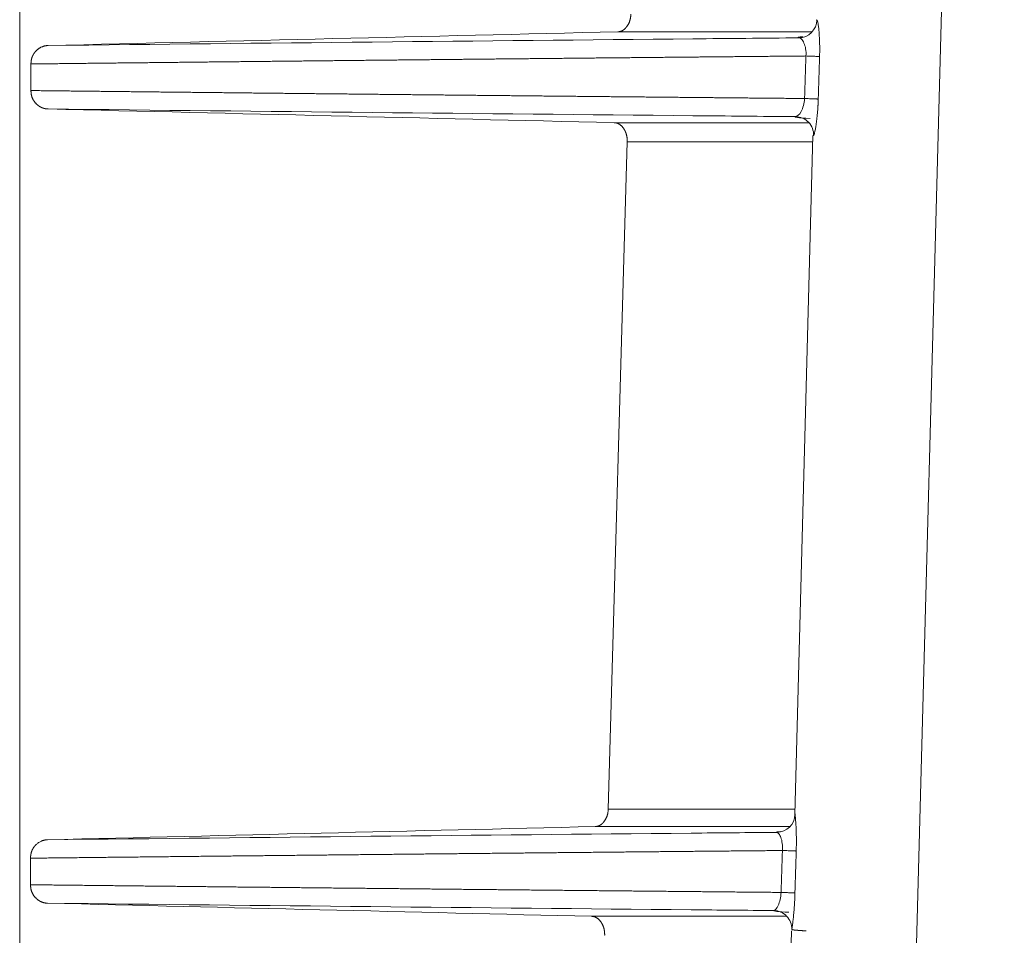
# Model space of a CAD drawing. Units: millimetres. Extents: x -804 to 1189, y 0 to 841.
# Drawn here: x 231 to 236, y 282 to 287 of the extents above; entities that cross this region are included whole.
import ezdxf

# ---------------------------------------------------------------- set-up
doc = ezdxf.new("R2010")
doc.units = ezdxf.units.MM
doc.layers.add('1', color=7, linetype='Continuous', true_color=0xffffff)

msp = doc.modelspace()

# ---------------------------------------------------------------- linework, layer by layer
at = {"layer": '1', "color": 252, "linetype": 'Continuous', "lineweight": 13}
for p, q in [((235.9763, 299.5038), (235.1212, 267.6365)), ((233.9115, 285.9579), (234.9278, 285.9579)), ((234.8297, 282.3028), (233.8076, 282.3028)), ((234.833, 282.275), (234.8296, 282.2722)), ((234.8124, 281.6438), (234.8163, 281.6416))]:
    msp.add_line(p, q, dxfattribs=at)
at = {"layer": '1', "color": 18, "linetype": 'Continuous', "lineweight": 13}
for p, q in [((230.5849, 269.0409), (230.5849, 295.9907)), ((234.9457, 286.6257), (234.9501, 286.6238)), ((233.8605, 286.5599), (234.9246, 286.5599)), ((230.6466, 286.3835), (230.6466, 286.2378)), ((234.9063, 286.0619), (233.8406, 286.0619)), ((234.9287, 285.9909), (234.8289, 282.2733)), ((234.9321, 285.9921), (234.9287, 285.9907)), ((233.8076, 282.3028), (233.9115, 285.9579)), ((233.7367, 282.2068), (234.8028, 282.2068)), ((230.6443, 281.8879), (230.6443, 282.0334)), ((234.7853, 281.715), (233.717, 281.715)), ((234.8118, 281.6354), (234.7442, 279.1151))]:
    msp.add_line(p, q, dxfattribs=at)
for centre, major_axis, ratio, start_param, end_param in [((234.8503, 286.6266), (0.0186, 0.0983), 0.998062, 3.341216, 4.870778), ((234.8323, 285.9949), (-0.021, 0.0978), 0.998465, 4.472679, 6.058463), ((234.7297, 282.275), (0.0445, 0.0896), 0.999633, 3.614835, 5.145622), ((234.7124, 281.6465), (-0.0571, 0.0821), 0.999775, 4.077023, 5.662461)]:
    msp.add_ellipse(centre, major_axis=major_axis, ratio=ratio, start_param=start_param, end_param=end_param, dxfattribs=at)
for points, knots in [([(233.8605, 286.5599), (233.8611, 286.5599), (233.8621, 286.5599), (233.8637, 286.56), (233.8653, 286.5602), (233.8669, 286.5604), (233.8685, 286.5606), (233.87, 286.5609), (233.8716, 286.5612), (233.8731, 286.5616), (233.8746, 286.562), (233.8761, 286.5625), (233.8776, 286.563), (233.8791, 286.5636), (233.8805, 286.5642), (233.882, 286.5648), (233.8834, 286.5655), (233.8848, 286.5662), (233.8862, 286.567), (233.8876, 286.5678), (233.889, 286.5687), (233.8904, 286.5696), (233.8918, 286.5706), (233.8931, 286.5716), (233.8945, 286.5726), (233.8958, 286.5737), (233.8971, 286.5748), (233.8984, 286.576), (233.8997, 286.5772), (233.901, 286.5785), (233.9022, 286.5798), (233.9035, 286.5812), (233.9047, 286.5826), (233.9059, 286.584), (233.9072, 286.5855), (233.9084, 286.587), (233.91, 286.5892), (233.9121, 286.5921), (233.9144, 286.5958), (233.9166, 286.5995), (233.9187, 286.6033), (233.9206, 286.6072), (233.9223, 286.6112), (233.9239, 286.6153), (233.9254, 286.6194), (233.9266, 286.6237), (233.9278, 286.628), (233.9288, 286.6324), (233.9296, 286.6369), (233.9303, 286.6416), (233.9308, 286.6462), (233.9312, 286.651), (233.9313, 286.6542), (233.9313, 286.6559)], [0, 0, 0, 0, 0.014771, 0.029439, 0.044011, 0.058492, 0.072889, 0.087209, 0.101457, 0.115642, 0.129769, 0.143846, 0.15788, 0.171877, 0.185844, 0.19979, 0.21372, 0.227643, 0.241565, 0.255493, 0.269435, 0.283398, 0.297389, 0.311415, 0.325483, 0.3396, 0.353774, 0.36801, 0.382315, 0.396697, 0.411162, 0.425715, 0.440364, 0.455115, 0.469973, 0.484945, 0.500036, 0.532878, 0.565184, 0.597016, 0.628442, 0.659528, 0.690346, 0.720968, 0.751468, 0.781921, 0.812402, 0.842986, 0.873748, 0.90476, 0.936094, 0.967818, 1, 1, 1, 1]), ([(230.6466, 286.3835), (230.6466, 286.3842), (230.6466, 286.3857), (230.6467, 286.388), (230.6468, 286.3902), (230.6469, 286.3924), (230.6471, 286.3946), (230.6473, 286.3967), (230.6476, 286.3989), (230.6479, 286.401), (230.6482, 286.4031), (230.6486, 286.4051), (230.649, 286.4072), (230.6494, 286.4092), (230.6499, 286.4112), (230.6504, 286.4132), (230.651, 286.4152), (230.6516, 286.4172), (230.6522, 286.4191), (230.6529, 286.421), (230.6536, 286.4229), (230.6544, 286.4248), (230.6552, 286.4266), (230.656, 286.4284), (230.6569, 286.4302), (230.6578, 286.432), (230.6587, 286.4338), (230.6597, 286.4356), (230.6608, 286.4373), (230.6618, 286.439), (230.6629, 286.4407), (230.6641, 286.4423), (230.6653, 286.444), (230.6665, 286.4456), (230.6677, 286.4472), (230.669, 286.4488), (230.6704, 286.4504), (230.6718, 286.4519), (230.6732, 286.4534), (230.6746, 286.4549), (230.6761, 286.4564), (230.6783, 286.4585), (230.6811, 286.461), (230.6846, 286.4639), (230.6882, 286.4667), (230.6919, 286.4692), (230.6956, 286.4715), (230.6994, 286.4737), (230.7033, 286.4756), (230.7072, 286.4774), (230.7112, 286.479), (230.7152, 286.4803), (230.7193, 286.4815), (230.7235, 286.4825), (230.7278, 286.4833), (230.7321, 286.4839), (230.7364, 286.4843), (230.7394, 286.4844), (230.7409, 286.4844)], [0, 0, 0, 0, 0.012363, 0.024621, 0.036781, 0.048851, 0.060839, 0.072752, 0.084599, 0.096386, 0.108123, 0.119817, 0.131478, 0.143112, 0.15473, 0.166339, 0.177947, 0.189564, 0.201198, 0.212858, 0.224551, 0.236286, 0.248072, 0.259917, 0.271828, 0.283813, 0.295881, 0.308039, 0.320295, 0.332655, 0.345126, 0.357716, 0.370432, 0.383279, 0.396265, 0.409394, 0.422674, 0.43611, 0.449707, 0.46347, 0.477406, 0.491518, 0.52289, 0.554115, 0.585236, 0.616297, 0.647341, 0.678413, 0.709556, 0.740814, 0.77223, 0.803846, 0.835704, 0.867844, 0.900306, 0.933128, 0.966348, 1, 1, 1, 1]), ([(230.7409, 286.1369), (230.7401, 286.1369), (230.7386, 286.137), (230.7363, 286.1371), (230.734, 286.1373), (230.7317, 286.1375), (230.7295, 286.1378), (230.7273, 286.1382), (230.7251, 286.1386), (230.7229, 286.139), (230.7207, 286.1395), (230.7185, 286.1401), (230.7164, 286.1407), (230.7143, 286.1413), (230.7122, 286.142), (230.7101, 286.1428), (230.708, 286.1436), (230.706, 286.1445), (230.7039, 286.1454), (230.7019, 286.1463), (230.6999, 286.1474), (230.698, 286.1484), (230.696, 286.1496), (230.6941, 286.1507), (230.6921, 286.152), (230.6902, 286.1532), (230.6883, 286.1546), (230.6865, 286.156), (230.6846, 286.1574), (230.6828, 286.1589), (230.681, 286.1604), (230.6792, 286.162), (230.677, 286.1641), (230.6744, 286.1666), (230.6716, 286.1696), (230.6689, 286.1727), (230.6663, 286.1759), (230.6639, 286.1791), (230.6617, 286.1825), (230.6596, 286.1859), (230.6577, 286.1894), (230.6559, 286.193), (230.6543, 286.1967), (230.6528, 286.2004), (230.6515, 286.2043), (230.6504, 286.2082), (230.6494, 286.2122), (230.6485, 286.2163), (230.6478, 286.2204), (230.6473, 286.2247), (230.6469, 286.229), (230.6467, 286.2334), (230.6466, 286.2364), (230.6466, 286.2378)], [0, 0, 0, 0, 0.017566, 0.035006, 0.052327, 0.069531, 0.086625, 0.103614, 0.120503, 0.137297, 0.154003, 0.170624, 0.187167, 0.203638, 0.220042, 0.236386, 0.252675, 0.268914, 0.285111, 0.301271, 0.3174, 0.333505, 0.349591, 0.365665, 0.381732, 0.3978, 0.413874, 0.429961, 0.446066, 0.462196, 0.478357, 0.494556, 0.510797, 0.538663, 0.565852, 0.592408, 0.618373, 0.643795, 0.668726, 0.693218, 0.717328, 0.741116, 0.764642, 0.787973, 0.811171, 0.834305, 0.857441, 0.880647, 0.903989, 0.927533, 0.951342, 0.975478, 1, 1, 1, 1]), ([(233.9115, 285.9579), (233.9115, 285.9587), (233.9116, 285.9603), (233.9116, 285.9626), (233.9115, 285.965), (233.9115, 285.9673), (233.9114, 285.9696), (233.9113, 285.9718), (233.9111, 285.9741), (233.9109, 285.9763), (233.9106, 285.9785), (233.9104, 285.9807), (233.91, 285.9829), (233.9097, 285.9851), (233.9093, 285.9873), (233.9089, 285.9894), (233.9084, 285.9915), (233.9079, 285.9936), (233.9074, 285.9957), (233.9068, 285.9978), (233.9062, 285.9998), (233.9056, 286.0019), (233.9049, 286.0039), (233.9042, 286.0059), (233.9034, 286.0079), (233.9027, 286.0098), (233.9018, 286.0118), (233.901, 286.0137), (233.9001, 286.0156), (233.8991, 286.0175), (233.8982, 286.0194), (233.8972, 286.0212), (233.8961, 286.0231), (233.895, 286.0249), (233.8939, 286.0267), (233.8928, 286.0285), (233.8912, 286.0309), (233.8891, 286.0338), (233.8865, 286.0372), (233.8839, 286.0403), (233.8812, 286.0432), (233.8784, 286.0459), (233.8756, 286.0484), (233.8727, 286.0507), (233.8698, 286.0527), (233.8668, 286.0546), (233.8637, 286.0563), (233.8606, 286.0577), (233.8574, 286.0589), (233.8542, 286.06), (233.8509, 286.0608), (233.8475, 286.0614), (233.8441, 286.0618), (233.8417, 286.0619), (233.8406, 286.0619)], [0, 0, 0, 0, 0.014813, 0.029513, 0.044106, 0.058599, 0.073, 0.087314, 0.101551, 0.115717, 0.129819, 0.143866, 0.157865, 0.171824, 0.185751, 0.199653, 0.21354, 0.227418, 0.241296, 0.255182, 0.269085, 0.283011, 0.296969, 0.310967, 0.325012, 0.339113, 0.353278, 0.367513, 0.381826, 0.396224, 0.410716, 0.425307, 0.440005, 0.454816, 0.469748, 0.484806, 0.499997, 0.531117, 0.561704, 0.591815, 0.621511, 0.650853, 0.679907, 0.708739, 0.737417, 0.76601, 0.794589, 0.823224, 0.851983, 0.880936, 0.91015, 0.93969, 0.96962, 1, 1, 1, 1]), ([(233.7367, 282.2068), (233.7373, 282.2069), (233.7384, 282.2069), (233.74, 282.207), (233.7415, 282.2071), (233.7431, 282.2073), (233.7447, 282.2076), (233.7462, 282.2079), (233.7478, 282.2082), (233.7493, 282.2086), (233.7508, 282.209), (233.7523, 282.2095), (233.7538, 282.21), (233.7553, 282.2105), (233.7567, 282.2111), (233.7582, 282.2118), (233.7596, 282.2124), (233.7611, 282.2132), (233.7625, 282.2139), (233.7639, 282.2148), (233.7653, 282.2156), (233.7666, 282.2165), (233.768, 282.2175), (233.7694, 282.2185), (233.7707, 282.2195), (233.772, 282.2206), (233.7733, 282.2218), (233.7746, 282.2229), (233.7759, 282.2242), (233.7772, 282.2254), (233.7785, 282.2267), (233.7797, 282.2281), (233.781, 282.2295), (233.7822, 282.231), (233.7834, 282.2324), (233.7846, 282.234), (233.7863, 282.2362), (233.7883, 282.2391), (233.7907, 282.2427), (233.7929, 282.2464), (233.7949, 282.2502), (233.7968, 282.2541), (233.7986, 282.2581), (233.8002, 282.2622), (233.8016, 282.2664), (233.8029, 282.2706), (233.804, 282.275), (233.805, 282.2794), (233.8058, 282.2839), (233.8065, 282.2885), (233.807, 282.2932), (233.8074, 282.298), (233.8075, 282.3012), (233.8076, 282.3028)], [0, 0, 0, 0, 0.014771, 0.029439, 0.044011, 0.058492, 0.072889, 0.087209, 0.101458, 0.115643, 0.12977, 0.143847, 0.15788, 0.171878, 0.185845, 0.199791, 0.213721, 0.227644, 0.241565, 0.255494, 0.269436, 0.283399, 0.29739, 0.311416, 0.325484, 0.339601, 0.353775, 0.368011, 0.382316, 0.396698, 0.411163, 0.425716, 0.440365, 0.455116, 0.469974, 0.484946, 0.500037, 0.532879, 0.565185, 0.597017, 0.628442, 0.659528, 0.690346, 0.720968, 0.751468, 0.781921, 0.812402, 0.842986, 0.873748, 0.90476, 0.936094, 0.967818, 1, 1, 1, 1]), ([(230.6443, 282.0334), (230.6443, 282.0342), (230.6443, 282.0357), (230.6444, 282.0379), (230.6445, 282.0401), (230.6446, 282.0423), (230.6448, 282.0445), (230.645, 282.0466), (230.6452, 282.0488), (230.6455, 282.0509), (230.6458, 282.053), (230.6462, 282.055), (230.6466, 282.0571), (230.647, 282.0591), (230.6475, 282.0611), (230.648, 282.0631), (230.6486, 282.0651), (230.6491, 282.067), (230.6498, 282.0689), (230.6504, 282.0708), (230.6511, 282.0727), (230.6519, 282.0746), (230.6526, 282.0764), (230.6535, 282.0783), (230.6543, 282.0801), (230.6552, 282.0819), (230.6561, 282.0836), (230.6571, 282.0854), (230.6581, 282.0871), (230.6591, 282.0888), (230.6602, 282.0905), (230.6613, 282.0921), (230.6625, 282.0938), (230.6637, 282.0954), (230.6649, 282.097), (230.6662, 282.0986), (230.6675, 282.1001), (230.6688, 282.1017), (230.6702, 282.1032), (230.6716, 282.1047), (230.6731, 282.1062), (230.6763, 282.1093), (230.6814, 282.1137), (230.6886, 282.119), (230.6964, 282.1235), (230.7031, 282.1267), (230.7085, 282.1288), (230.7126, 282.1302), (230.7167, 282.1314), (230.7207, 282.1324), (230.7248, 282.1332), (230.7289, 282.1338), (230.7331, 282.1342), (230.7358, 282.1343), (230.7372, 282.1343)], [0, 0, 0, 0, 0.012438, 0.02477, 0.037004, 0.049147, 0.061207, 0.07319, 0.085104, 0.096957, 0.108757, 0.120512, 0.13223, 0.143919, 0.155587, 0.167243, 0.178894, 0.19055, 0.202218, 0.213906, 0.225624, 0.237378, 0.249177, 0.26103, 0.272943, 0.284926, 0.296984, 0.309126, 0.32136, 0.333691, 0.346128, 0.358677, 0.371345, 0.384138, 0.397063, 0.410125, 0.423331, 0.436686, 0.450195, 0.463864, 0.477699, 0.491704, 0.553124, 0.615702, 0.679837, 0.745902, 0.778109, 0.810115, 0.841955, 0.873668, 0.90529, 0.936861, 0.968418, 1, 1, 1, 1]), ([(230.7372, 281.787), (230.7364, 281.787), (230.7349, 281.7871), (230.7326, 281.7872), (230.7304, 281.7874), (230.7281, 281.7876), (230.7259, 281.7879), (230.7237, 281.7883), (230.7215, 281.7887), (230.7193, 281.7891), (230.7171, 281.7896), (230.715, 281.7902), (230.7129, 281.7908), (230.7108, 281.7914), (230.7087, 281.7921), (230.7066, 281.7929), (230.7046, 281.7937), (230.7026, 281.7946), (230.7006, 281.7955), (230.6986, 281.7965), (230.6966, 281.7975), (230.6946, 281.7986), (230.6927, 281.7997), (230.6908, 281.8009), (230.6889, 281.8021), (230.687, 281.8034), (230.6851, 281.8047), (230.6833, 281.8061), (230.6815, 281.8076), (230.6797, 281.8091), (230.6779, 281.8106), (230.6761, 281.8122), (230.6739, 281.8143), (230.6714, 281.8168), (230.6687, 281.8198), (230.666, 281.8229), (230.6635, 281.8261), (230.6612, 281.8293), (230.659, 281.8327), (230.657, 281.8361), (230.6551, 281.8396), (230.6534, 281.8432), (230.6518, 281.8468), (230.6504, 281.8506), (230.6491, 281.8544), (230.648, 281.8583), (230.647, 281.8623), (230.6462, 281.8664), (230.6455, 281.8705), (230.645, 281.8747), (230.6446, 281.8791), (230.6443, 281.8834), (230.6443, 281.8864), (230.6443, 281.8879)], [0, 0, 0, 0, 0.017616, 0.035101, 0.052461, 0.069701, 0.086825, 0.10384, 0.12075, 0.137561, 0.154279, 0.170909, 0.187458, 0.203931, 0.220333, 0.236672, 0.252954, 0.269184, 0.285368, 0.301514, 0.317626, 0.333713, 0.349779, 0.365833, 0.381879, 0.397924, 0.413976, 0.430039, 0.446122, 0.462229, 0.478369, 0.494546, 0.510767, 0.538416, 0.565415, 0.591807, 0.617635, 0.642947, 0.667794, 0.692227, 0.716304, 0.740082, 0.763622, 0.786987, 0.810241, 0.833449, 0.856675, 0.879985, 0.903444, 0.927114, 0.951058, 0.975334, 1, 1, 1, 1]), ([(233.7879, 281.611), (233.788, 281.6118), (233.788, 281.6133), (233.788, 281.6157), (233.788, 281.618), (233.7879, 281.6203), (233.7878, 281.6226), (233.7877, 281.6249), (233.7875, 281.6271), (233.7873, 281.6294), (233.7871, 281.6316), (233.7868, 281.6338), (233.7865, 281.636), (233.7861, 281.6382), (233.7857, 281.6403), (233.7853, 281.6424), (233.7849, 281.6446), (233.7844, 281.6467), (233.7838, 281.6487), (233.7833, 281.6508), (233.7827, 281.6529), (233.782, 281.6549), (233.7813, 281.6569), (233.7806, 281.6589), (233.7799, 281.6609), (233.7791, 281.6629), (233.7783, 281.6648), (233.7774, 281.6667), (233.7765, 281.6687), (233.7756, 281.6706), (233.7746, 281.6724), (233.7736, 281.6743), (233.7725, 281.6761), (233.7715, 281.678), (233.7703, 281.6798), (233.7692, 281.6816), (233.7676, 281.684), (233.7655, 281.6869), (233.763, 281.6902), (233.7603, 281.6933), (233.7576, 281.6962), (233.7549, 281.6989), (233.752, 281.7014), (233.7491, 281.7037), (233.7462, 281.7058), (233.7432, 281.7076), (233.7401, 281.7093), (233.737, 281.7107), (233.7338, 281.712), (233.7306, 281.713), (233.7272, 281.7138), (233.7239, 281.7144), (233.7204, 281.7148), (233.7181, 281.7149), (233.717, 281.715)], [0, 0, 0, 0, 0.014813, 0.029513, 0.044105, 0.058598, 0.072999, 0.087313, 0.10155, 0.115715, 0.129817, 0.143864, 0.157863, 0.171822, 0.185748, 0.199651, 0.213537, 0.227416, 0.241294, 0.25518, 0.269082, 0.283008, 0.296966, 0.310964, 0.32501, 0.339111, 0.353275, 0.36751, 0.381823, 0.396222, 0.410714, 0.425305, 0.440003, 0.454814, 0.469746, 0.484804, 0.499996, 0.531116, 0.561703, 0.591814, 0.62151, 0.650853, 0.679906, 0.708738, 0.737416, 0.76601, 0.794589, 0.823224, 0.851983, 0.880936, 0.91015, 0.93969, 0.96962, 1, 1, 1, 1]), ([(234.8163, 281.6416), (234.8163, 281.6416), (234.8166, 281.6415), (234.8172, 281.6414), (234.818, 281.6413), (234.8188, 281.6411), (234.8197, 281.641), (234.8206, 281.6408), (234.8216, 281.6407), (234.8226, 281.6405), (234.8237, 281.6404), (234.8248, 281.6402), (234.8261, 281.6401), (234.8273, 281.6399), (234.8286, 281.6398), (234.83, 281.6397), (234.8314, 281.6395), (234.8329, 281.6394), (234.8344, 281.6392), (234.836, 281.639), (234.8377, 281.6389), (234.8394, 281.6387), (234.8411, 281.6386), (234.843, 281.6384), (234.8449, 281.6383), (234.8468, 281.6381), (234.8488, 281.638), (234.8508, 281.6378), (234.853, 281.6376), (234.8551, 281.6375), (234.8574, 281.6373), (234.8596, 281.6372), (234.862, 281.637), (234.8644, 281.6368), (234.8669, 281.6367), (234.8694, 281.6365), (234.872, 281.6363), (234.8746, 281.6362), (234.8773, 281.636), (234.8801, 281.6358), (234.8829, 281.6357), (234.8858, 281.6355), (234.8887, 281.6353), (234.8908, 281.6352), (234.8918, 281.6352)], [0, 0, 0, 0, 0.007884, 0.031386, 0.054922, 0.078494, 0.1021, 0.125741, 0.149416, 0.173127, 0.196872, 0.220652, 0.244467, 0.268317, 0.292202, 0.316121, 0.340076, 0.364065, 0.388088, 0.412147, 0.436241, 0.460369, 0.484532, 0.50873, 0.532963, 0.55723, 0.581533, 0.60587, 0.630242, 0.654649, 0.67909, 0.703567, 0.728078, 0.752624, 0.777205, 0.801821, 0.826471, 0.851157, 0.875877, 0.900632, 0.925422, 0.950246, 0.975106, 1, 1, 1, 1])]:
    msp.add_open_spline(points, degree=3, knots=knots, dxfattribs=at)
at = {"layer": '1', "color": 252, "linetype": 'Continuous', "lineweight": 13}
for points, knots in [([(234.9501, 286.6238), (234.9501, 286.6237), (234.9503, 286.6237), (234.9505, 286.6236), (234.9507, 286.6234), (234.9509, 286.6232), (234.9511, 286.6229), (234.9513, 286.6225), (234.9516, 286.6221), (234.9518, 286.6217), (234.952, 286.6212), (234.9522, 286.6206), (234.9525, 286.62), (234.9527, 286.6193), (234.953, 286.6186), (234.9532, 286.6179), (234.9534, 286.617), (234.9537, 286.6162), (234.9539, 286.6152), (234.9542, 286.6142), (234.9544, 286.6132), (234.9547, 286.6121), (234.9549, 286.6109), (234.9552, 286.6097), (234.9558, 286.6065), (234.9569, 286.6005), (234.9583, 286.5907), (234.9598, 286.5793), (234.9611, 286.5664), (234.9623, 286.5521), (234.9634, 286.5365), (234.9643, 286.5197), (234.965, 286.5018), (234.9654, 286.4832), (234.9655, 286.4685), (234.9654, 286.4582), (234.9654, 286.4525), (234.9653, 286.4469), (234.9652, 286.4412), (234.9651, 286.4355), (234.965, 286.4299), (234.9649, 286.4261), (234.9648, 286.4242)], [0, 0, 0, 0, 0.010773, 0.021517, 0.032235, 0.042929, 0.053602, 0.064257, 0.074897, 0.085525, 0.096143, 0.106755, 0.117364, 0.127971, 0.138582, 0.149197, 0.15982, 0.170455, 0.181103, 0.191768, 0.202452, 0.213159, 0.223891, 0.234651, 0.245442, 0.30788, 0.369645, 0.431302, 0.493419, 0.556271, 0.618915, 0.682225, 0.745275, 0.808792, 0.87245, 0.890796, 0.909073, 0.927299, 0.945489, 0.963658, 0.981823, 1, 1, 1, 1]), ([(234.8515, 286.5266), (234.6586, 286.5248), (233.3047, 286.512), (231.9279, 286.4977), (230.7409, 286.4844)], [0, 0, 0, 0, 0.142856, 1, 1, 1, 1]), ([(234.8515, 286.5266), (234.8562, 286.5265), (234.8612, 286.5239), (234.8708, 286.5142), (234.8755, 286.5071), (234.8814, 286.4936), (234.8832, 286.4886), (234.8863, 286.4778), (234.8876, 286.472), (234.8905, 286.4538), (234.8911, 286.4405), (234.8901, 286.4272)], [0, 0, 0, 0, 0.25, 0.25, 0.5, 0.5, 0.625, 0.625, 0.75, 0.75, 1, 1, 1, 1]), ([(234.8901, 286.4272), (234.8786, 286.4271), (234.8556, 286.4269), (234.8211, 286.4265), (234.7866, 286.4262), (234.7521, 286.4259), (234.7175, 286.4256), (234.6829, 286.4252), (234.6483, 286.4249), (234.6136, 286.4246), (234.579, 286.4243), (234.5443, 286.4239), (234.5096, 286.4236), (234.4749, 286.4233), (234.4401, 286.4229), (234.4054, 286.4226), (234.3706, 286.4223), (234.3358, 286.4219), (234.301, 286.4216), (234.2661, 286.4213), (234.2312, 286.4209), (234.1963, 286.4206), (234.1614, 286.4203), (234.1265, 286.4199), (234.0915, 286.4196), (234.0566, 286.4193), (234.0216, 286.4189), (233.9866, 286.4186), (233.9515, 286.4182), (233.9165, 286.4179), (233.8814, 286.4175), (233.8463, 286.4172), (233.8112, 286.4169), (233.776, 286.4165), (233.7409, 286.4162), (233.7057, 286.4158), (233.6705, 286.4155), (233.6353, 286.4151), (233.6, 286.4148), (233.5648, 286.4144), (233.5295, 286.4141), (233.4942, 286.4137), (233.4589, 286.4134), (233.4235, 286.413), (233.3882, 286.4127), (233.3528, 286.4123), (233.3174, 286.412), (233.282, 286.4116), (233.2465, 286.4112), (233.2111, 286.4109), (233.1756, 286.4105), (233.1401, 286.4102), (233.1046, 286.4098), (233.069, 286.4094), (233.0335, 286.4091), (232.9979, 286.4087), (232.9623, 286.4084), (232.9267, 286.408), (232.8911, 286.4076), (232.8554, 286.4073), (232.8197, 286.4069), (232.784, 286.4065), (232.7483, 286.4062), (232.7126, 286.4058), (232.6769, 286.4054), (232.6411, 286.4051), (232.6053, 286.4047), (232.5695, 286.4043), (232.5337, 286.4039), (232.4978, 286.4036), (232.462, 286.4032), (232.4261, 286.4028), (232.3902, 286.4024), (232.3543, 286.4021), (232.3184, 286.4017), (232.2824, 286.4013), (232.2464, 286.4009), (232.2104, 286.4006), (232.1744, 286.4002), (232.1384, 286.3998), (232.1024, 286.3994), (232.0663, 286.399), (232.0302, 286.3986), (231.9941, 286.3983), (231.958, 286.3979), (231.9219, 286.3975), (231.8858, 286.3971), (231.8496, 286.3967), (231.8134, 286.3963), (231.7772, 286.3959), (231.741, 286.3955), (231.7047, 286.3952), (231.6685, 286.3948), (231.6322, 286.3944), (231.5959, 286.394), (231.5596, 286.3936), (231.5233, 286.3932), (231.487, 286.3928), (231.4506, 286.3924), (231.4142, 286.392), (231.3779, 286.3916), (231.3414, 286.3912), (231.305, 286.3908), (231.2686, 286.3904), (231.2321, 286.39), (231.1957, 286.3896), (231.1592, 286.3892), (231.1227, 286.3888), (231.0861, 286.3884), (231.0496, 286.388), (231.013, 286.3876), (230.9765, 286.3872), (230.9399, 286.3868), (230.9033, 286.3864), (230.8667, 286.386), (230.83, 286.3855), (230.7934, 286.3851), (230.7567, 286.3847), (230.72, 286.3843), (230.6833, 286.3839), (230.6589, 286.3836), (230.6466, 286.3835)], [0, 0, 0, 0, 0.008249, 0.0165, 0.024755, 0.033011, 0.041271, 0.049533, 0.057797, 0.066065, 0.074335, 0.082607, 0.090882, 0.09916, 0.10744, 0.115723, 0.124009, 0.132297, 0.140588, 0.148881, 0.157177, 0.165476, 0.173777, 0.182081, 0.190387, 0.198697, 0.207008, 0.215323, 0.22364, 0.231959, 0.240282, 0.248606, 0.256934, 0.265264, 0.273597, 0.281932, 0.29027, 0.29861, 0.306953, 0.315299, 0.323648, 0.331999, 0.340352, 0.348709, 0.357067, 0.365429, 0.373793, 0.38216, 0.390529, 0.398901, 0.407276, 0.415653, 0.424032, 0.432415, 0.4408, 0.449188, 0.457578, 0.465971, 0.474366, 0.482764, 0.491165, 0.499568, 0.507974, 0.516383, 0.524794, 0.533208, 0.541625, 0.550044, 0.558465, 0.56689, 0.575317, 0.583746, 0.592178, 0.600613, 0.60905, 0.61749, 0.625933, 0.634378, 0.642826, 0.651277, 0.65973, 0.668185, 0.676644, 0.685105, 0.693568, 0.702034, 0.710503, 0.718975, 0.727449, 0.735925, 0.744405, 0.752886, 0.761371, 0.769858, 0.778348, 0.78684, 0.795335, 0.803833, 0.812333, 0.820836, 0.829341, 0.837849, 0.84636, 0.854873, 0.863389, 0.871908, 0.880429, 0.888953, 0.897479, 0.906008, 0.91454, 0.923074, 0.931611, 0.94015, 0.948692, 0.957237, 0.965784, 0.974334, 0.982887, 0.991442, 1, 1, 1, 1]), ([(230.6466, 286.2378), (230.6588, 286.2377), (230.6833, 286.2374), (230.7199, 286.237), (230.7565, 286.2366), (230.7931, 286.2362), (230.8297, 286.2358), (230.8663, 286.2354), (230.9028, 286.235), (230.9394, 286.2346), (230.9759, 286.2342), (231.0124, 286.2338), (231.0489, 286.2333), (231.0854, 286.2329), (231.1218, 286.2325), (231.1583, 286.2321), (231.1947, 286.2317), (231.2311, 286.2313), (231.2675, 286.2309), (231.3039, 286.2305), (231.3402, 286.2301), (231.3766, 286.2297), (231.4129, 286.2293), (231.4492, 286.2289), (231.4855, 286.2286), (231.5218, 286.2282), (231.558, 286.2278), (231.5943, 286.2274), (231.6305, 286.227), (231.6667, 286.2266), (231.7029, 286.2262), (231.7391, 286.2258), (231.7752, 286.2254), (231.8113, 286.225), (231.8475, 286.2246), (231.8836, 286.2243), (231.9197, 286.2239), (231.9557, 286.2235), (231.9918, 286.2231), (232.0278, 286.2227), (232.0638, 286.2223), (232.0998, 286.2219), (232.1358, 286.2216), (232.1718, 286.2212), (232.2077, 286.2208), (232.2436, 286.2204), (232.2795, 286.22), (232.3154, 286.2197), (232.3513, 286.2193), (232.3871, 286.2189), (232.423, 286.2185), (232.4588, 286.2182), (232.4946, 286.2178), (232.5304, 286.2174), (232.5661, 286.217), (232.6019, 286.2167), (232.6376, 286.2163), (232.6733, 286.2159), (232.709, 286.2156), (232.7447, 286.2152), (232.7803, 286.2148), (232.8159, 286.2145), (232.8515, 286.2141), (232.8871, 286.2137), (232.9227, 286.2134), (232.9583, 286.213), (232.9938, 286.2126), (233.0293, 286.2123), (233.0648, 286.2119), (233.1003, 286.2116), (233.1357, 286.2112), (233.1712, 286.2108), (233.2066, 286.2105), (233.242, 286.2101), (233.2774, 286.2098), (233.3127, 286.2094), (233.3481, 286.2091), (233.3834, 286.2087), (233.4187, 286.2084), (233.454, 286.208), (233.4892, 286.2077), (233.5245, 286.2073), (233.5597, 286.207), (233.5949, 286.2066), (233.6301, 286.2063), (233.6652, 286.2059), (233.7004, 286.2056), (233.7355, 286.2052), (233.7706, 286.2049), (233.8057, 286.2045), (233.8407, 286.2042), (233.8758, 286.2038), (233.9108, 286.2035), (233.9458, 286.2032), (233.9808, 286.2028), (234.0157, 286.2025), (234.0507, 286.2021), (234.0856, 286.2018), (234.1205, 286.2015), (234.1554, 286.2011), (234.1902, 286.2008), (234.225, 286.2004), (234.2598, 286.2001), (234.2946, 286.1998), (234.3294, 286.1994), (234.3642, 286.1991), (234.3989, 286.1988), (234.4336, 286.1985), (234.4683, 286.1981), (234.5029, 286.1978), (234.5376, 286.1975), (234.5722, 286.1971), (234.6068, 286.1968), (234.6414, 286.1965), (234.6759, 286.1962), (234.7105, 286.1958), (234.745, 286.1955), (234.7795, 286.1952), (234.8139, 286.1949), (234.8484, 286.1945), (234.8713, 286.1943), (234.8828, 286.1942)], [0, 0, 0, 0, 0.008558, 0.017113, 0.025665, 0.034215, 0.042762, 0.051306, 0.059848, 0.068387, 0.076924, 0.085458, 0.09399, 0.102518, 0.111045, 0.119568, 0.128089, 0.136608, 0.145123, 0.153637, 0.162147, 0.170655, 0.17916, 0.187663, 0.196163, 0.204661, 0.213155, 0.221648, 0.230137, 0.238624, 0.247109, 0.25559, 0.26407, 0.272546, 0.28102, 0.289491, 0.29796, 0.306426, 0.31489, 0.32335, 0.331809, 0.340264, 0.348717, 0.357168, 0.365616, 0.374061, 0.382503, 0.390943, 0.399381, 0.407815, 0.416247, 0.424677, 0.433104, 0.441528, 0.44995, 0.458369, 0.466785, 0.475199, 0.48361, 0.492019, 0.500425, 0.508828, 0.517229, 0.525627, 0.534023, 0.542416, 0.550806, 0.559193, 0.567579, 0.575961, 0.584341, 0.592718, 0.601093, 0.609465, 0.617834, 0.626201, 0.634565, 0.642926, 0.651285, 0.659642, 0.667995, 0.676346, 0.684695, 0.693041, 0.701384, 0.709725, 0.718063, 0.726398, 0.734731, 0.743061, 0.751389, 0.759714, 0.768036, 0.776356, 0.784673, 0.792987, 0.801299, 0.809608, 0.817915, 0.826219, 0.83452, 0.842819, 0.851115, 0.859409, 0.8677, 0.875988, 0.884274, 0.892557, 0.900838, 0.909116, 0.917391, 0.925664, 0.933934, 0.942201, 0.950466, 0.958728, 0.966988, 0.975245, 0.983499, 0.991751, 1, 1, 1, 1]), ([(234.8828, 286.1942), (234.8821, 286.1807), (234.8798, 286.1673), (234.873, 286.143), (234.8685, 286.1321), (234.8538, 286.1053), (234.8425, 286.0952), (234.8335, 286.0949)], [0, 0, 0, 0, 0.252738, 0.252738, 0.503299, 0.503299, 1, 1, 1, 1]), ([(234.9576, 286.1913), (234.9569, 286.1913), (234.9559, 286.1914), (234.9532, 286.1915), (234.9515, 286.1916), (234.9474, 286.1918), (234.9449, 286.1919), (234.9394, 286.1922), (234.9363, 286.1923), (234.9294, 286.1926), (234.9257, 286.1927), (234.9179, 286.193), (234.9138, 286.1932), (234.9052, 286.1935), (234.9008, 286.1936), (234.8919, 286.1939), (234.8873, 286.1941), (234.8828, 286.1942)], [0, 0, 0, 0, 0.125, 0.125, 0.25, 0.25, 0.375, 0.375, 0.5, 0.5, 0.625, 0.625, 0.75, 0.75, 0.875, 0.875, 1, 1, 1, 1]), ([(234.9576, 286.1913), (234.9576, 286.1902), (234.9575, 286.1882), (234.9574, 286.1851), (234.9573, 286.182), (234.9571, 286.179), (234.957, 286.1759), (234.9569, 286.1729), (234.9568, 286.1698), (234.9566, 286.1667), (234.9565, 286.1637), (234.9563, 286.1607), (234.9561, 286.1576), (234.956, 286.1546), (234.9554, 286.146), (234.9545, 286.1322), (234.953, 286.1136), (234.9513, 286.096), (234.9495, 286.0793), (234.9475, 286.0637), (234.9455, 286.0495), (234.9435, 286.0366), (234.9415, 286.0253), (234.9396, 286.0155), (234.9382, 286.0091), (234.9372, 286.0051), (234.9366, 286.0029), (234.9361, 286.0009), (234.9355, 285.9991), (234.935, 285.9976), (234.9346, 285.9962), (234.9341, 285.995), (234.9336, 285.994), (234.9332, 285.9932), (234.9328, 285.9926), (234.9324, 285.9923), (234.9322, 285.9922), (234.9321, 285.9921)], [0, 0, 0, 0, 0.009793, 0.01958, 0.029366, 0.039151, 0.048938, 0.058731, 0.068531, 0.078341, 0.088163, 0.098, 0.107855, 0.117729, 0.127625, 0.19124, 0.254739, 0.317607, 0.380092, 0.4428, 0.506331, 0.568231, 0.62982, 0.691652, 0.754279, 0.775183, 0.795943, 0.816577, 0.837106, 0.85755, 0.877929, 0.898263, 0.918574, 0.938883, 0.95921, 0.979575, 1, 1, 1, 1]), ([(230.7409, 286.1369), (231.9279, 286.1236), (233.2985, 286.1094), (234.6466, 286.0966), (234.8335, 286.0949)], [0, 0, 0, 0, 0.860973, 1, 1, 1, 1]), ([(234.8296, 282.2722), (234.8296, 282.2722), (234.8297, 282.2722), (234.8298, 282.2721), (234.8298, 282.2719), (234.8299, 282.2716), (234.83, 282.2713), (234.8301, 282.271), (234.8302, 282.2706), (234.8303, 282.2701), (234.8304, 282.2696), (234.8305, 282.2691), (234.8306, 282.2685), (234.8308, 282.2678), (234.8309, 282.2671), (234.831, 282.2663), (234.8311, 282.2654), (234.8312, 282.2645), (234.8314, 282.2636), (234.8315, 282.2626), (234.8316, 282.2615), (234.8317, 282.2604), (234.8319, 282.2593), (234.832, 282.2581), (234.8324, 282.2548), (234.833, 282.2488), (234.8338, 282.2389), (234.8346, 282.2274), (234.8354, 282.2144), (234.8361, 282.2001), (234.8367, 282.1844), (234.8372, 282.1676), (234.8375, 282.1499), (234.8377, 282.1313), (234.8376, 282.1166), (234.8375, 282.1064), (234.8375, 282.1008), (234.8374, 282.0952), (234.8373, 282.0895), (234.8372, 282.0839), (234.837, 282.0782), (234.8369, 282.0745), (234.8368, 282.0726)], [0, 0, 0, 0, 0.010752, 0.021475, 0.032173, 0.042848, 0.053503, 0.064141, 0.074765, 0.085378, 0.095983, 0.106583, 0.117181, 0.12778, 0.138383, 0.148993, 0.159612, 0.170245, 0.180894, 0.191562, 0.202252, 0.212966, 0.223708, 0.234481, 0.245287, 0.307714, 0.369456, 0.431093, 0.493207, 0.555904, 0.618693, 0.682058, 0.745072, 0.80851, 0.87235, 0.890664, 0.908926, 0.927153, 0.945358, 0.963558, 0.981767, 1, 1, 1, 1]), ([(234.7309, 282.175), (234.5746, 282.1735), (233.2572, 282.1611), (231.9214, 282.1473), (230.7372, 282.1343)], [0, 0, 0, 0, 0.118888, 1, 1, 1, 1]), ([(234.7309, 282.175), (234.7345, 282.1749), (234.7384, 282.1723), (234.7461, 282.1625), (234.7498, 282.1553), (234.7561, 282.1372), (234.7587, 282.1262), (234.7616, 282.102), (234.7619, 282.0887), (234.761, 282.0755)], [0, 0, 0, 0, 0.25, 0.25, 0.5, 0.5, 0.75, 0.75, 1, 1, 1, 1]), ([(234.761, 282.0755), (234.7485, 282.0754), (234.7236, 282.0752), (234.6861, 282.0748), (234.6487, 282.0744), (234.6112, 282.0741), (234.5737, 282.0737), (234.5361, 282.0734), (234.4986, 282.073), (234.461, 282.0727), (234.4234, 282.0723), (234.3858, 282.072), (234.3482, 282.0716), (234.3105, 282.0712), (234.2729, 282.0709), (234.2352, 282.0705), (234.1974, 282.0701), (234.1597, 282.0698), (234.122, 282.0694), (234.0842, 282.0691), (234.0464, 282.0687), (234.0086, 282.0683), (233.9707, 282.068), (233.9328, 282.0676), (233.895, 282.0672), (233.8571, 282.0669), (233.8191, 282.0665), (233.7812, 282.0661), (233.7432, 282.0657), (233.7052, 282.0654), (233.6672, 282.065), (233.6292, 282.0646), (233.5912, 282.0642), (233.5531, 282.0639), (233.515, 282.0635), (233.4769, 282.0631), (233.4388, 282.0627), (233.4006, 282.0624), (233.3625, 282.062), (233.3243, 282.0616), (233.2861, 282.0612), (233.2479, 282.0608), (233.2096, 282.0604), (233.1713, 282.0601), (233.1331, 282.0597), (233.0948, 282.0593), (233.0564, 282.0589), (233.0181, 282.0585), (232.9797, 282.0581), (232.9414, 282.0577), (232.903, 282.0574), (232.8645, 282.057), (232.8261, 282.0566), (232.7876, 282.0562), (232.7492, 282.0558), (232.7107, 282.0554), (232.6721, 282.055), (232.6336, 282.0546), (232.5951, 282.0542), (232.5565, 282.0538), (232.5179, 282.0534), (232.4793, 282.053), (232.4406, 282.0526), (232.402, 282.0522), (232.3633, 282.0518), (232.3246, 282.0514), (232.2859, 282.051), (232.2472, 282.0506), (232.2085, 282.0502), (232.1697, 282.0498), (232.1309, 282.0494), (232.0921, 282.049), (232.0533, 282.0486), (232.0145, 282.0482), (231.9757, 282.0478), (231.9368, 282.0474), (231.8979, 282.047), (231.859, 282.0466), (231.8201, 282.0461), (231.7811, 282.0457), (231.7422, 282.0453), (231.7032, 282.0449), (231.6642, 282.0445), (231.6252, 282.0441), (231.5862, 282.0437), (231.5471, 282.0432), (231.508, 282.0428), (231.469, 282.0424), (231.4299, 282.042), (231.3907, 282.0416), (231.3516, 282.0411), (231.3125, 282.0407), (231.2733, 282.0403), (231.2341, 282.0399), (231.1949, 282.0395), (231.1557, 282.039), (231.1164, 282.0386), (231.0772, 282.0382), (231.0379, 282.0378), (230.9986, 282.0373), (230.9593, 282.0369), (230.92, 282.0365), (230.8807, 282.036), (230.8413, 282.0356), (230.8019, 282.0352), (230.7626, 282.0347), (230.7232, 282.0343), (230.6837, 282.0339), (230.6574, 282.0336), (230.6443, 282.0334)], [0, 0, 0, 0, 0.009205, 0.018412, 0.027622, 0.036835, 0.046051, 0.055269, 0.064489, 0.073713, 0.082939, 0.092168, 0.101399, 0.110633, 0.11987, 0.129109, 0.138351, 0.147596, 0.156843, 0.166093, 0.175346, 0.184601, 0.193859, 0.20312, 0.212383, 0.221649, 0.230918, 0.240189, 0.249463, 0.25874, 0.268019, 0.277301, 0.286586, 0.295873, 0.305163, 0.314455, 0.323751, 0.333048, 0.342349, 0.351652, 0.360958, 0.370267, 0.379578, 0.388892, 0.398208, 0.407527, 0.416849, 0.426174, 0.435501, 0.444831, 0.454163, 0.463498, 0.472836, 0.482177, 0.49152, 0.500866, 0.510214, 0.519565, 0.528919, 0.538275, 0.547635, 0.556996, 0.566361, 0.575728, 0.585098, 0.59447, 0.603845, 0.613223, 0.622603, 0.631986, 0.641372, 0.65076, 0.660151, 0.669545, 0.678941, 0.68834, 0.697742, 0.707146, 0.716553, 0.725963, 0.735375, 0.74479, 0.754208, 0.763628, 0.773051, 0.782477, 0.791905, 0.801336, 0.810769, 0.820206, 0.829645, 0.839086, 0.84853, 0.857977, 0.867427, 0.876879, 0.886334, 0.895791, 0.905252, 0.914715, 0.92418, 0.933648, 0.943119, 0.952593, 0.962069, 0.971548, 0.981029, 0.990513, 1, 1, 1, 1]), ([(230.6443, 281.8879), (230.6574, 281.8877), (230.6837, 281.8874), (230.723, 281.887), (230.7624, 281.8866), (230.8017, 281.8862), (230.841, 281.8857), (230.8803, 281.8853), (230.9195, 281.8849), (230.9588, 281.8844), (230.998, 281.884), (231.0373, 281.8836), (231.0765, 281.8832), (231.1156, 281.8827), (231.1548, 281.8823), (231.194, 281.8819), (231.2331, 281.8815), (231.2722, 281.881), (231.3113, 281.8806), (231.3504, 281.8802), (231.3895, 281.8798), (231.4285, 281.8794), (231.4676, 281.8789), (231.5066, 281.8785), (231.5456, 281.8781), (231.5845, 281.8777), (231.6235, 281.8773), (231.6625, 281.8769), (231.7014, 281.8764), (231.7403, 281.876), (231.7792, 281.8756), (231.8181, 281.8752), (231.8569, 281.8748), (231.8958, 281.8744), (231.9346, 281.874), (231.9734, 281.8736), (232.0122, 281.8732), (232.0509, 281.8728), (232.0897, 281.8723), (232.1284, 281.8719), (232.1671, 281.8715), (232.2058, 281.8711), (232.2445, 281.8707), (232.2831, 281.8703), (232.3218, 281.8699), (232.3604, 281.8695), (232.399, 281.8691), (232.4376, 281.8687), (232.4762, 281.8683), (232.5147, 281.8679), (232.5532, 281.8675), (232.5917, 281.8671), (232.6302, 281.8668), (232.6687, 281.8664), (232.7071, 281.866), (232.7456, 281.8656), (232.784, 281.8652), (232.8224, 281.8648), (232.8608, 281.8644), (232.8991, 281.864), (232.9374, 281.8636), (232.9758, 281.8632), (233.0141, 281.8628), (233.0523, 281.8625), (233.0906, 281.8621), (233.1288, 281.8617), (233.1671, 281.8613), (233.2053, 281.8609), (233.2434, 281.8605), (233.2816, 281.8602), (233.3197, 281.8598), (233.3579, 281.8594), (233.396, 281.859), (233.4341, 281.8586), (233.4721, 281.8583), (233.5102, 281.8579), (233.5482, 281.8575), (233.5862, 281.8571), (233.6242, 281.8568), (233.6621, 281.8564), (233.7001, 281.856), (233.738, 281.8556), (233.7759, 281.8553), (233.8138, 281.8549), (233.8516, 281.8545), (233.8895, 281.8542), (233.9273, 281.8538), (233.9651, 281.8534), (234.0029, 281.8531), (234.0406, 281.8527), (234.0784, 281.8523), (234.1161, 281.852), (234.1538, 281.8516), (234.1915, 281.8512), (234.2291, 281.8509), (234.2668, 281.8505), (234.3044, 281.8502), (234.342, 281.8498), (234.3795, 281.8494), (234.4171, 281.8491), (234.4546, 281.8487), (234.4921, 281.8484), (234.5296, 281.848), (234.5671, 281.8477), (234.6045, 281.8473), (234.6419, 281.8469), (234.6793, 281.8466), (234.7167, 281.8462), (234.7416, 281.846), (234.7541, 281.8459)], [0, 0, 0, 0, 0.009487, 0.018971, 0.028452, 0.03793, 0.047406, 0.05688, 0.06635, 0.075818, 0.085284, 0.094746, 0.104206, 0.113664, 0.123119, 0.132571, 0.14202, 0.151467, 0.160911, 0.170352, 0.179791, 0.189227, 0.198661, 0.208091, 0.21752, 0.226945, 0.236368, 0.245788, 0.255206, 0.264621, 0.274033, 0.283442, 0.292849, 0.302253, 0.311655, 0.321054, 0.33045, 0.339844, 0.349235, 0.358623, 0.368009, 0.377392, 0.386772, 0.39615, 0.405525, 0.414897, 0.424267, 0.433634, 0.442998, 0.45236, 0.461719, 0.471075, 0.480429, 0.48978, 0.499129, 0.508475, 0.517818, 0.527158, 0.536496, 0.545831, 0.555164, 0.564494, 0.573821, 0.583145, 0.592467, 0.601786, 0.611103, 0.620417, 0.629728, 0.639037, 0.648343, 0.657646, 0.666947, 0.676245, 0.68554, 0.694833, 0.704123, 0.71341, 0.722695, 0.731977, 0.741256, 0.750533, 0.759807, 0.769078, 0.778347, 0.787613, 0.796876, 0.806137, 0.815395, 0.824651, 0.833904, 0.843154, 0.852401, 0.861646, 0.870888, 0.880128, 0.889365, 0.898599, 0.907831, 0.917059, 0.926286, 0.935509, 0.94473, 0.953948, 0.963164, 0.972377, 0.981587, 0.990795, 1, 1, 1, 1]), ([(234.7541, 281.8459), (234.7534, 281.8326), (234.7515, 281.8193), (234.7457, 281.7951), (234.742, 281.7842), (234.7298, 281.7572), (234.7205, 281.7468), (234.7136, 281.7465)], [0, 0, 0, 0, 0.251281, 0.251281, 0.501348, 0.501348, 1, 1, 1, 1]), ([(234.83, 281.843), (234.8295, 281.843), (234.8286, 281.8431), (234.8262, 281.8432), (234.8245, 281.8433), (234.8205, 281.8435), (234.818, 281.8436), (234.8125, 281.8439), (234.8093, 281.844), (234.8023, 281.8442), (234.7985, 281.8444), (234.7905, 281.8447), (234.7862, 281.8448), (234.7773, 281.8451), (234.7727, 281.8453), (234.7634, 281.8456), (234.7588, 281.8457), (234.7541, 281.8459)], [0, 0, 0, 0, 0.125, 0.125, 0.25, 0.25, 0.375, 0.375, 0.5, 0.5, 0.625, 0.625, 0.75, 0.75, 0.875, 0.875, 1, 1, 1, 1]), ([(234.83, 281.843), (234.83, 281.842), (234.8299, 281.8399), (234.8298, 281.8369), (234.8297, 281.8338), (234.8296, 281.8308), (234.8295, 281.8278), (234.8294, 281.8247), (234.8292, 281.8217), (234.8291, 281.8187), (234.829, 281.8156), (234.8288, 281.8126), (234.8287, 281.8096), (234.8286, 281.8066), (234.8281, 281.7981), (234.8274, 281.7843), (234.8262, 281.7658), (234.8248, 281.7482), (234.8234, 281.7315), (234.822, 281.7159), (234.8205, 281.7016), (234.819, 281.6887), (234.8177, 281.6773), (234.8164, 281.6674), (234.8155, 281.661), (234.8149, 281.6569), (234.8146, 281.6547), (234.8142, 281.6527), (234.8139, 281.6509), (234.8137, 281.6493), (234.8134, 281.6479), (234.8132, 281.6467), (234.813, 281.6457), (234.8128, 281.6449), (234.8126, 281.6443), (234.8125, 281.6439), (234.8124, 281.6438), (234.8124, 281.6438)], [0, 0, 0, 0, 0.0098, 0.019594, 0.029385, 0.039174, 0.048964, 0.058757, 0.068557, 0.078364, 0.088182, 0.098013, 0.107859, 0.117723, 0.127606, 0.191242, 0.254711, 0.317748, 0.380301, 0.44297, 0.506349, 0.568292, 0.629893, 0.69172, 0.754339, 0.775269, 0.796047, 0.816692, 0.837226, 0.857668, 0.878039, 0.898363, 0.918658, 0.938948, 0.959254, 0.979598, 1, 1, 1, 1]), ([(230.7372, 281.787), (231.9214, 281.774), (233.2514, 281.7603), (234.563, 281.7479), (234.7136, 281.7465)], [0, 0, 0, 0, 0.884979, 1, 1, 1, 1])]:
    msp.add_open_spline(points, degree=3, knots=knots, dxfattribs=at)
at = {"layer": '1', "color": 18, "linetype": 'Continuous', "lineweight": 13}
for points in [[(230.7409, 286.4844), (231.7801, 286.5096), (232.82, 286.5347), (233.8605, 286.5599)], [(233.8406, 286.0619), (232.808, 286.0869), (231.7747, 286.1119), (230.7409, 286.1369)], [(230.7372, 282.1343), (231.7364, 282.1585), (232.7363, 282.1827), (233.7367, 282.2068)], [(233.717, 281.715), (232.7243, 281.739), (231.7311, 281.763), (230.7372, 281.787)]]:
    msp.add_open_spline(points, degree=3, dxfattribs=at)
at = {"layer": '1', "color": 252, "linetype": 'Continuous', "lineweight": 13}
for points in [[(234.8727, 286.533), (234.8484, 286.5307), (234.8413, 286.5285), (234.8515, 286.5266)], [(234.8828, 286.1942), (234.8853, 286.2719), (234.8877, 286.3495), (234.8901, 286.4272)], [(234.9648, 286.4242), (234.9624, 286.3465), (234.96, 286.2689), (234.9576, 286.1913)], [(234.8335, 286.0949), (234.8196, 286.0919), (234.8466, 286.0884), (234.9131, 286.0845)], [(234.749, 282.1797), (234.7341, 282.178), (234.728, 282.1764), (234.7309, 282.175)], [(234.7541, 281.8459), (234.7564, 281.9224), (234.7587, 281.999), (234.761, 282.0755)], [(234.8368, 282.0726), (234.8346, 281.9961), (234.8323, 281.9195), (234.83, 281.843)], [(234.7136, 281.7465), (234.7097, 281.7437), (234.7377, 281.7406), (234.7964, 281.7372)]]:
    msp.add_open_spline(points, degree=3, dxfattribs=at)
for points, weights in [([(234.9648, 286.4242), (234.9552, 286.425), (234.8901, 286.4272)], [0.999988109992, 0.830536262399, 1]), ([(234.8368, 282.0726), (234.8294, 282.0733), (234.761, 282.0755)], [0.999989556781, 0.817735274981, 1])]:
    msp.add_rational_spline(points, weights, degree=2, dxfattribs=at)

doc.saveas('drawing.dxf')
